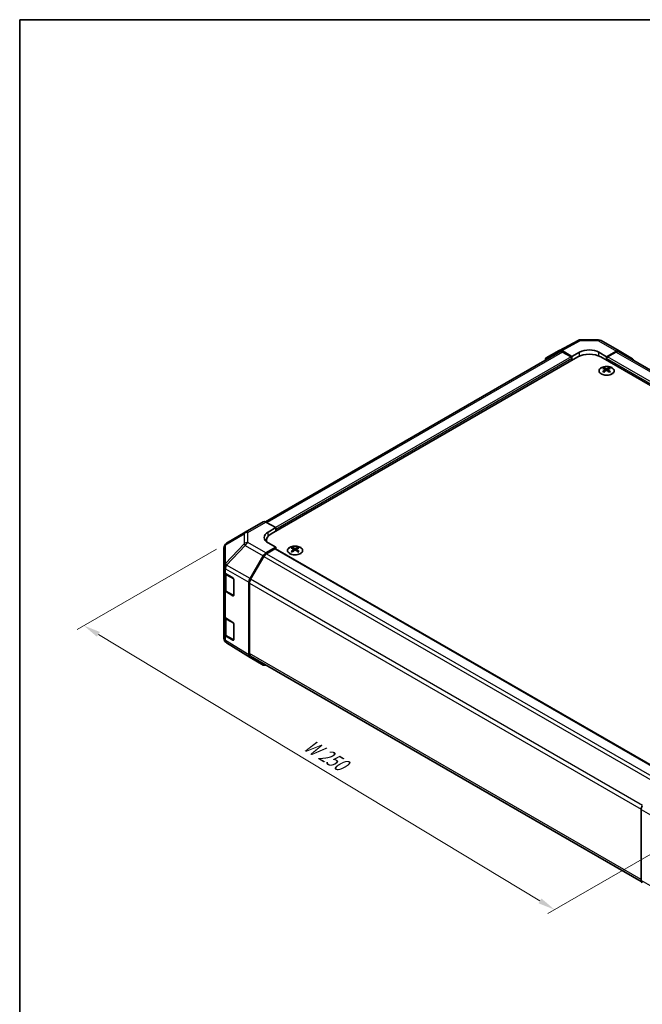
# Model space of a CAD drawing. Units: millimetres. Extents: x 36 to 5180, y 5 to 723.
# Drawn here: x 36 to 265, y 360 to 722 of the extents above; entities that cross this region are included whole.
import ezdxf

# ---------------------------------------------------------------- set-up
doc = ezdxf.new("R2010")
doc.units = ezdxf.units.MM
doc.header["$LTSCALE"] = 2.5
doc.layers.get('Defpoints').update_dxf_attribs({"lineweight": 25})
for name, color, linetype, lineweight in [('Border (ISO)', 7, 'Continuous', 35), ('Dimension (ISO)', 7, 'Continuous', 18), ('Dimension (ISO) @ 1', 7, 'Continuous', 18), ('Visible (ISO)', 7, 'Continuous', 35), ('Visible Narrow (ISO)', 7, 'Continuous', 25)]:
    doc.layers.add(name, color=color, linetype=linetype, lineweight=lineweight)
doc.styles.add('Note Text (TK)', font='txt')
doc.dimstyles.new('Default - Method 1b (TK)', dxfattribs={"dimscale": 2.5, "dimtxt": 2.5, "dimasz": 2.5, "dimexe": 1, "dimexo": 1.5, "dimgap": 1, "dimtad": 1, "dimtoh": 1, "dimrnd": 1e-08, "dimdsep": 46, "dimtxsty": 'Note Text (TK)', "dimcen": 0.09, "dimdle": 5, "dimclrd": 100, "dimclre": 100, "dimclrt": 7, "dimadec": 1, "dimazin": 1, "dimtfac": 1, "dimtmove": 0, "dimatfit": 3, "dimfxl": 0, "dimtolj": 1, "dimlwd": -1, "dimlwe": -1, "dimarcsym": 0})

# ---------------------------------------------------------------- blocks, each defined once
blk = doc.blocks.new('図面枠 tk図枠')
at = {"layer": 'Border (ISO)'}
for q in [(405.5, 289), (14.5, 8)]:
    blk.add_line((14.5, 289), q, dxfattribs=at)
blk = doc.blocks.new('*D106')
at = {"layer": 'Defpoints', "color": 0, "transparency": 16777216}
for p in [(112.35, 529.84), (59.84, 499.52), (288.42, 427.01)]:
    blk.add_point(p, dxfattribs=at)
at = {"layer": 'Dimension (ISO)', "color": 100, "transparency": 16777216}
for p, q in [((108.64, 527.7), (57.36, 498.09)), ((227.59, 398.21), (65.19, 496.29)), ((284.71, 424.87), (230.46, 393.55))]:
    blk.add_line(p, q, dxfattribs=at)
for points in [[(65.72, 497.18), (64.65, 495.4), (59.84, 499.52)], [(228.12, 399.1), (227.05, 397.32), (232.94, 394.98)]]:
    blk.add_solid(points, dxfattribs=at)
at = {"layer": 'Dimension (ISO)', "color": 7, "transparency": 16777216, "insert": (140.42, 456.82), "char_height": 6.25, "attachment_point": 4, "rotation": 328.8708, "style": 'Note Text (TK)'}
blk.add_mtext('\\A1;{\\Q28.871;\\W0.812;\\H0.830x; W 250}', dxfattribs=at)

msp = doc.modelspace()

# ---------------------------------------------------------------- linework, layer by layer
at = {"layer": 'Visible (ISO)'}
for p, q in [((234.7176, 600.8047), (241.5784, 604.494)), ((242.5457, 604.7324), (249.138, 604.6659)), ((250.1179, 604.3981), (256.7242, 600.5839)), ((234.9112, 600.2646), (126.5908, 537.7258)), ((128.6937, 533.2653), (241.4773, 598.3809)), ((229.8706, 598.0066), (234.7, 600.7949)), ((239.3559, 598.585), (235.6999, 600.6958)), ((239.0024, 598.3809), (235.9112, 600.1656)), ((239.3559, 598.585), (242.1844, 600.161)), ((239.3559, 597.1561), (239.3559, 598.585)), ((249.2554, 600.0897), (252.0839, 598.4567)), ((398.1014, 512.8529), (249.9625, 598.3809)), ((255.7489, 600.4989), (252.0839, 598.4567)), ((252.0839, 598.4567), (252.0839, 597.1561)), ((255.5286, 600.1656), (252.4374, 598.3809)), ((400.0107, 517.4252), (256.5286, 600.2646)), ((256.7329, 600.5788), (261.5778, 597.6831)), ((239.3559, 597.1561), (239.3559, 597.7685)), ((251.0585, 594.3797), (251.0585, 594.0028)), ((252.0839, 597.7685), (252.0839, 597.1561)), ((253.1092, 594.3797), (253.1092, 594.0028)), ((251.5779, 593.7201), (251.6362, 593.1764)), ((251.7667, 593.267), (251.6172, 593.3533)), ((252.5505, 593.3533), (252.401, 593.267)), ((252.5899, 593.7201), (252.5315, 593.1764)), ((119.2148, 533.8995), (125.8211, 537.7137)), ((126.7965, 537.6286), (130.4615, 535.5865)), ((119.1963, 533.8887), (112.3511, 529.8382)), ((127.6331, 533.9535), (130.4615, 535.5865)), ((130.4615, 535.5865), (130.4615, 534.2859)), ((130.4615, 534.8983), (130.4615, 534.2859)), ((126.9364, 530.8158), (126.9364, 530.4306)), ((130.4615, 528.3663), (127.6331, 529.9423)), ((111.3696, 528.117), (111.3696, 521.2134)), ((130.4615, 528.3663), (126.8055, 526.2555)), ((130.1079, 527.7539), (127.0168, 525.9692)), ((130.3579, 527.7787), (274.2694, 444.6914)), ((130.4615, 527.7189), (130.4615, 528.3663)), ((136.5073, 528.2435), (136.5073, 527.8666)), ((137.0266, 527.5839), (137.0849, 527.0402)), ((137.2154, 527.1307), (137.0659, 527.217)), ((137.9992, 527.217), (137.8497, 527.1307)), ((138.0386, 527.5839), (137.9802, 527.0402)), ((138.5579, 528.2435), (138.5579, 527.8666)), ((120.9761, 516.8351), (125.8056, 525.2)), ((126.0168, 524.9136), (121.1883, 516.5505)), ((111.3696, 521.2134), (111.3696, 519.4684)), ((111.3696, 512.9364), (111.3696, 519.4684)), ((111.6524, 518.8764), (111.6524, 513.0046)), ((111.9309, 518.6663), (114.6565, 517.0367)), ((115.0039, 516.4208), (115.0039, 510.7053)), ((120.562, 488.7087), (120.562, 515.4415)), ((120.7741, 515.1567), (120.7741, 489.2385)), ((111.3696, 512.9364), (111.3696, 503.1385)), ((114.6565, 510.5048), (111.9309, 512.1343)), ((112.3004, 512.0507), (114.8966, 510.5518)), ((111.3696, 496.6065), (111.3696, 503.1385)), ((111.6524, 502.5465), (111.6524, 496.6746)), ((111.9309, 502.3363), (114.6565, 500.7068)), ((115.0039, 500.0909), (115.0039, 494.3754)), ((111.3696, 496.6065), (111.3696, 494.8615)), ((111.7287, 493.718), (111.7451, 493.6945)), ((114.6565, 494.1748), (111.9309, 495.8044)), ((112.3004, 495.7208), (114.8966, 494.2219)), ((120.9588, 487.8036), (112.3341, 493.137)), ((125.8056, 485.005), (120.9761, 487.7933)), ((121.1883, 488.3229), (264.8527, 405.3783)), ((264.8118, 405.7446), (264.8118, 431.8403))]:
    msp.add_line(p, q, dxfattribs=at)
for centre, radius, start, end in [((242.5256, 602.7325), 2, 89.422611, 118.268301), ((249.1179, 602.666), 2, 60, 89.422611), ((120.2148, 532.1675), 2, 120, 120.613934), ((113.3696, 528.117), 2, 120.613934, 180), ((115.0466, 510.8116), 0.3, 240, 251.870746), ((113.3696, 494.8615), 2, 180, 214.871292), ((113.386, 494.838), 2, 214.871292, 238.268301), ((115.0466, 494.4817), 0.3, 240, 251.870746)]:
    msp.add_arc(centre, radius, start, end, dxfattribs=at)
for centre, major_axis, ratio, start_param, end_param in [((230.8709, 596.274), (-1.0003, 1.7326), 0.57717444, 0, 0.7703399), ((235.7003, 599.0623), (-1.0003, 1.7326), 0.57717444, 5.49793944, 6.28318531), ((235.9112, 598.5326), (-1, 1.7321), 0.57735027, 5.49778714, 6.28318531), ((239.0024, 597.9726), (-0.25, 0.433), 0.57735027, 3.92699082, 5.49778714), ((245.7199, 595.9314), (6, 0), 0.57735027, 0.78539816, 2.35619449), ((245.7199, 598.1198), (4.9998, -0.0743), 0.56718765, 0.79382545, 2.36462177), ((252.4374, 597.9726), (-0.25, -0.433), 0.57735027, 3.92699082, 5.49778714), ((255.5286, 598.5326), (1, 1.7321), 0.57735027, 0, 0.78539816), ((255.7242, 598.8519), (1, 1.7321), 0.57735027, 6.27445866, 7.05113018), ((251.3181, 587.9433), (3.2043, 6.7271), 0.62547267, 0.69994966, 0.77562357), ((251.8321, 587.4586), (3.2346, -6.7906), 0.62547267, 2.47033009, 2.63614206), ((252.3356, 587.4586), (3.2346, 6.7906), 0.62547267, 0.5054506, 0.67126257), ((252.8496, 587.9433), (3.2043, -6.7271), 0.62547267, 2.36596909, 2.44164299), ((260.5691, 595.9561), (1, 1.7321), 0.57735027, 5.73888329, 6.27445866), ((252.3356, 587.7493), (-4.2226, 6.2245), 0.52483389, 5.52432463, 5.6901366), ((252.3356, 587.4586), (3.2346, 6.7906), 0.62547267, 0.80431066, 0.97012263), ((251.3181, 587.0591), (-4.183, 6.1663), 0.52483389, 5.41996363, 5.49563754), ((251.8321, 587.7493), (-4.2226, -6.2245), 0.52483389, 4.03350142, 4.19931339), ((252.3356, 587.7493), (-4.2226, 6.2245), 0.52483389, 5.22546457, 5.39127654), ((251.8321, 587.7493), (-4.2226, -6.2245), 0.52483389, 3.73464136, 3.90045333), ((251.8321, 587.4586), (3.2346, -6.7906), 0.62547267, 2.17147002, 2.33728199), ((252.8496, 587.0591), (-4.183, -6.1663), 0.52483389, 3.92914042, 4.00481433), ((126.8211, 535.9816), (-1, 1.7321), 0.57735027, 5.51524044, 6.28318531), ((131.1686, 531.9835), (4.9998, 0.0743), 0.56718765, 2.34776721, 3.91856353), ((132.9364, 530.8158), (-6, 0), 0.57735027, 5.49778714, 6.40613533), ((131.1686, 529.591), (-5, 0), 0.57735027, 5.71097666, 5.86072233), ((126.8059, 524.6225), (1, 1.7321), 0.57752615, 0.78555046, 1.57079633), ((127.0168, 524.3362), (-1, -1.7321), 0.57735027, 3.92699082, 4.71238898), ((130.1079, 527.3457), (0.25, 0.433), 0.57735027, 0, 0.78539816), ((136.7668, 521.8071), (3.2043, 6.7271), 0.62547267, 0.69994966, 0.77562357), ((137.7843, 521.6131), (-4.2226, 6.2245), 0.52483389, 5.52432463, 5.6901366), ((137.7843, 521.3224), (3.2346, 6.7906), 0.62547267, 0.80431066, 0.97012263), ((136.7668, 520.9229), (-4.183, 6.1663), 0.52483389, 5.41996363, 5.49563754), ((137.2808, 521.3224), (3.2346, -6.7906), 0.62547267, 2.47033009, 2.63614206), ((137.2808, 521.6131), (-4.2226, -6.2245), 0.52483389, 4.03350142, 4.19931339), ((137.7843, 521.3224), (3.2346, 6.7906), 0.62547267, 0.5054506, 0.67126257), ((137.7843, 521.6131), (-4.2226, 6.2245), 0.52483389, 5.22546457, 5.39127654), ((137.2808, 521.6131), (-4.2226, -6.2245), 0.52483389, 3.73464136, 3.90045333), ((137.2808, 521.3224), (3.2346, -6.7906), 0.62547267, 2.17147002, 2.33728199), ((138.2983, 521.8071), (3.2043, -6.7271), 0.62547267, 2.36596909, 2.44164299), ((138.2983, 520.9229), (-4.183, -6.1663), 0.52483389, 3.92914042, 4.00481433), ((113.3696, 519.4684), (-2, 0), 0.57735027, 0, 0.76794487), ((114.6565, 516.6285), (-0.2436, 0.4367), 0.56718765, 3.9354181, 5.50621443), ((121.9764, 516.2576), (1, 1.7321), 0.57752615, 1.57079633, 2.3560422), ((122.1883, 515.9732), (-1, -1.7321), 0.57735027, 4.71238898, 5.49778714), ((113.3696, 512.9364), (-2, 0), 0.57735027, 0, 0.76794487), ((114.6565, 510.913), (-0.2436, 0.4367), 0.56718765, 2.36462177, 3.9354181), ((113.3696, 503.1385), (-2, 0), 0.57735027, 0, 0.76794487), ((114.6565, 500.2986), (-0.2436, 0.4367), 0.56718765, 3.9354181, 5.50621443), ((113.3696, 496.6065), (-2, 0), 0.57735027, 0, 0.76794487), ((114.6565, 494.5831), (-0.2436, 0.4367), 0.56718765, 2.36462177, 3.9354181), ((122.1883, 490.055), (-1, -1.7321), 0.57735027, 5.49778714, 6.28318531), ((121.9764, 489.5258), (-1.0003, -1.7326), 0.57717444, 5.49793944, 6.28318531), ((126.8059, 486.7376), (-1.0003, -1.7326), 0.57717444, 0, 0.7703399), ((266.226, 432.6568), (-1, -1.7321), 0.57735027, 4.72111563, 5.49778714), ((266.226, 406.5611), (-1, -1.7321), 0.57735027, 5.49778714, 6.27445866)]:
    msp.add_ellipse(centre, major_axis=major_axis, ratio=ratio, start_param=start_param, end_param=end_param, dxfattribs=at)
for points, knots in [([(254.0498, 592.1451), (254.2601, 592.2666), (254.4367, 592.4078), (254.7039, 592.7154), (254.7946, 592.8819), (254.8806, 593.2224), (254.8762, 593.3964), (254.7736, 593.7343), (254.6754, 593.8982), (254.3949, 594.2005), (254.2121, 594.3387), (253.7806, 594.5748), (253.5319, 594.6727), (252.9939, 594.8182), (252.7047, 594.8659), (252.115, 594.9061), (251.8147, 594.8987), (251.2331, 594.8296), (250.952, 594.7679), (250.4373, 594.5965), (250.2039, 594.4867), (249.8084, 594.2299), (249.6464, 594.083), (249.4107, 593.7667), (249.337, 593.5975), (249.2855, 593.2548), (249.3074, 593.0815), (249.4436, 592.7477), (249.5582, 592.5873), (249.8689, 592.2949), (250.0653, 592.1631), (250.52, 591.9419), (250.7781, 591.8526), (251.3299, 591.7255), (251.6234, 591.6878), (252.2161, 591.6675), (252.5152, 591.6851), (253.0888, 591.7736), (253.3632, 591.8447), (253.7691, 591.9988), (253.9162, 592.068), (254.0498, 592.1451)], [0, 0, 0, 0, 0.32060968, 0.32060968, 0.64072744, 0.64072744, 0.95891785, 0.95891785, 1.27728737, 1.27728737, 1.59750072, 1.59750072, 1.91811185, 1.91811185, 2.23863588, 2.23863588, 2.55908567, 2.55908567, 2.87954744, 2.87954744, 3.20010105, 3.20010105, 3.52069551, 3.52069551, 3.84055924, 3.84055924, 4.15845831, 4.15845831, 4.47722405, 4.47722405, 4.79759961, 4.79759961, 5.11820536, 5.11820536, 5.43871051, 5.43871051, 5.75915574, 5.75915574, 6.07962925, 6.07962925, 6.28318531, 6.28318531, 6.28318531, 6.28318531]), ([(251.5196, 593.626), (251.5373, 593.6378), (251.5528, 593.6521), (251.5732, 593.6824), (251.5782, 593.6984), (251.5782, 593.7276), (251.5732, 593.7428), (251.5528, 593.77), (251.5373, 593.7819), (251.5196, 593.7909)], [0.0307191633, 0.0307191633, 0.0307191633, 0.0307191633, 0.0383195288, 0.0383195288, 0.0459198942, 0.0459198942, 0.0535202597, 0.0535202597, 0.0611206252, 0.0611206252, 0.0611206252, 0.0611206252]), ([(251.941, 594.0343), (251.959, 594.0254), (251.9817, 594.0176), (252.0315, 594.0074), (252.0585, 594.0049), (252.1092, 594.0049), (252.1362, 594.0074), (252.186, 594.0176), (252.2087, 594.0254), (252.2267, 594.0343)], [0.0307191633, 0.0307191633, 0.0307191633, 0.0307191633, 0.0383195288, 0.0383195288, 0.0459198942, 0.0459198942, 0.0535202597, 0.0535202597, 0.0611206252, 0.0611206252, 0.0611206252, 0.0611206252]), ([(252.2267, 593.3827), (252.2087, 593.3943), (252.186, 593.4044), (252.1362, 593.4178), (252.1092, 593.4211), (252.0585, 593.4211), (252.0315, 593.4178), (251.9817, 593.4044), (251.959, 593.3943), (251.941, 593.3827)], [0.0307191633, 0.0307191633, 0.0307191633, 0.0307191633, 0.0383195288, 0.0383195288, 0.0459198942, 0.0459198942, 0.0535202597, 0.0535202597, 0.0611206252, 0.0611206252, 0.0611206252, 0.0611206252]), ([(252.6481, 593.7909), (252.6304, 593.7819), (252.615, 593.77), (252.5945, 593.7428), (252.5895, 593.7276), (252.5895, 593.6984), (252.5945, 593.6824), (252.615, 593.6521), (252.6304, 593.6378), (252.6481, 593.626)], [0.0307191633, 0.0307191633, 0.0307191633, 0.0307191633, 0.0383195288, 0.0383195288, 0.0459198942, 0.0459198942, 0.0535202597, 0.0535202597, 0.0611206252, 0.0611206252, 0.0611206252, 0.0611206252]), ([(135.5666, 528.2905), (135.3563, 528.1691), (135.1797, 528.0279), (134.9125, 527.7202), (134.8218, 527.5538), (134.7358, 527.2132), (134.7402, 527.0393), (134.8428, 526.7014), (134.941, 526.5374), (135.2215, 526.2352), (135.4043, 526.097), (135.8358, 525.8608), (136.0845, 525.7629), (136.6225, 525.6174), (136.9118, 525.5698), (137.5014, 525.5296), (137.8018, 525.537), (138.3833, 525.6061), (138.6644, 525.6677), (139.1791, 525.8392), (139.4125, 525.949), (139.808, 526.2057), (139.97, 526.3527), (140.2057, 526.6689), (140.2795, 526.8382), (140.3309, 527.1808), (140.3091, 527.3541), (140.1728, 527.6879), (140.0582, 527.8484), (139.7475, 528.1408), (139.5511, 528.2726), (139.0964, 528.4937), (138.8383, 528.583), (138.2865, 528.7101), (137.993, 528.7479), (137.4003, 528.7681), (137.1012, 528.7506), (136.5276, 528.662), (136.2532, 528.591), (135.8473, 528.4368), (135.7002, 528.3676), (135.5666, 528.2905)], [0, 0, 0, 0, 0.32060968, 0.32060968, 0.64072744, 0.64072744, 0.95891785, 0.95891785, 1.27728737, 1.27728737, 1.59750072, 1.59750072, 1.91811185, 1.91811185, 2.23863588, 2.23863588, 2.55908567, 2.55908567, 2.87954744, 2.87954744, 3.20010105, 3.20010105, 3.52069551, 3.52069551, 3.84055924, 3.84055924, 4.15845831, 4.15845831, 4.47722405, 4.47722405, 4.79759961, 4.79759961, 5.11820536, 5.11820536, 5.43871051, 5.43871051, 5.75915574, 5.75915574, 6.07962925, 6.07962925, 6.28318531, 6.28318531, 6.28318531, 6.28318531]), ([(136.9683, 527.4898), (136.986, 527.5015), (137.0015, 527.5158), (137.0219, 527.5461), (137.0269, 527.5621), (137.0269, 527.5914), (137.0219, 527.6066), (137.0015, 527.6337), (136.986, 527.6457), (136.9683, 527.6547)], [0.0307191633, 0.0307191633, 0.0307191633, 0.0307191633, 0.0383195288, 0.0383195288, 0.0459198942, 0.0459198942, 0.0535202597, 0.0535202597, 0.0611206252, 0.0611206252, 0.0611206252, 0.0611206252]), ([(137.3897, 527.898), (137.4077, 527.8891), (137.4304, 527.8814), (137.4802, 527.8712), (137.5072, 527.8687), (137.5579, 527.8687), (137.5849, 527.8712), (137.6347, 527.8814), (137.6574, 527.8891), (137.6754, 527.898)], [0.0307191633, 0.0307191633, 0.0307191633, 0.0307191633, 0.0383195288, 0.0383195288, 0.0459198942, 0.0459198942, 0.0535202597, 0.0535202597, 0.0611206252, 0.0611206252, 0.0611206252, 0.0611206252]), ([(137.6754, 527.2464), (137.6574, 527.2581), (137.6347, 527.2682), (137.5849, 527.2815), (137.5579, 527.2848), (137.5072, 527.2848), (137.4802, 527.2815), (137.4304, 527.2682), (137.4077, 527.2581), (137.3897, 527.2464)], [0.0307191633, 0.0307191633, 0.0307191633, 0.0307191633, 0.0383195288, 0.0383195288, 0.0459198942, 0.0459198942, 0.0535202597, 0.0535202597, 0.0611206252, 0.0611206252, 0.0611206252, 0.0611206252]), ([(138.0968, 527.6547), (138.0791, 527.6457), (138.0637, 527.6337), (138.0432, 527.6066), (138.0382, 527.5914), (138.0382, 527.5621), (138.0432, 527.5461), (138.0637, 527.5158), (138.0791, 527.5015), (138.0968, 527.4898)], [0.0307191633, 0.0307191633, 0.0307191633, 0.0307191633, 0.0383195288, 0.0383195288, 0.0459198942, 0.0459198942, 0.0535202597, 0.0535202597, 0.0611206252, 0.0611206252, 0.0611206252, 0.0611206252]), ([(111.6524, 513.0046), (111.6524, 512.926), (111.6633, 512.8474), (111.7049, 512.6959), (111.7355, 512.6229), (111.8129, 512.4853), (111.8596, 512.4207), (111.966, 512.3002), (112.0256, 512.2444), (112.1554, 512.1412), (112.2256, 512.0939), (112.3004, 512.0507)], [5.497787144, 5.497787144, 5.497787144, 5.497787144, 5.654866776, 5.654866776, 5.811946409, 5.811946409, 5.969026042, 5.969026042, 6.126105675, 6.126105675, 6.283185307, 6.283185307, 6.283185307, 6.283185307]), ([(111.6524, 496.6746), (111.6524, 496.596), (111.6633, 496.5175), (111.7049, 496.366), (111.7355, 496.293), (111.8129, 496.1554), (111.8596, 496.0908), (111.966, 495.9703), (112.0256, 495.9144), (112.1554, 495.8113), (112.2256, 495.7639), (112.3004, 495.7208)], [5.497787144, 5.497787144, 5.497787144, 5.497787144, 5.654866776, 5.654866776, 5.811946409, 5.811946409, 5.969026042, 5.969026042, 6.126105675, 6.126105675, 6.283185307, 6.283185307, 6.283185307, 6.283185307])]:
    msp.add_open_spline(points, degree=3, knots=knots, dxfattribs=at)
at = {"layer": 'Visible Narrow (ISO)'}
for p, q in [((235.6999, 600.6958), (242.5503, 604.3795)), ((242.5503, 604.3795), (249.1425, 604.313)), ((249.1425, 604.313), (255.7489, 600.4989)), ((235.9112, 600.1656), (127.2023, 537.4025)), ((239.0024, 598.3809), (130.3484, 535.6495)), ((242.1844, 598.7302), (242.1844, 600.161)), ((249.2554, 598.7302), (249.2554, 600.0897)), ((396.3336, 515.3024), (252.4374, 598.3809)), ((399.4248, 517.087), (255.5286, 600.1656)), ((239.3559, 597.7685), (130.4615, 534.8983)), ((396.3336, 514.4859), (252.0839, 597.7685)), ((251.5196, 593.626), (251.5563, 593.1194)), ((251.941, 594.0343), (251.8914, 593.3503)), ((252.2267, 594.0343), (252.2763, 593.3503)), ((252.6481, 593.626), (252.6114, 593.1194)), ((120.1901, 533.8145), (126.7965, 537.6286)), ((111.9467, 529.2745), (118.7919, 533.325)), ((118.7919, 533.325), (118.7919, 529.5853)), ((120.1901, 530.0748), (120.1901, 533.8145)), ((127.6331, 532.436), (127.6331, 533.9535)), ((111.9467, 522.3709), (111.9467, 529.2745)), ((118.7919, 529.5853), (111.9631, 522.3748)), ((126.8055, 526.2555), (120.1901, 530.0748)), ((112.3514, 521.8146), (119.1802, 529.0252)), ((119.1802, 529.0252), (125.8056, 525.2)), ((127.0168, 525.9692), (271.0873, 442.7901)), ((130.1079, 527.7539), (274.1255, 444.6054)), ((136.9683, 527.4898), (137.005, 526.9831)), ((137.3897, 527.898), (137.3401, 527.2141)), ((137.6754, 527.898), (137.725, 527.2141)), ((138.0968, 527.4898), (138.0601, 526.9831)), ((111.9631, 522.3748), (111.9467, 522.3709)), ((120.9761, 516.8351), (112.3514, 521.8146)), ((126.0168, 524.9136), (270.0794, 441.739)), ((111.9309, 520.4113), (111.9473, 520.4152)), ((111.9309, 518.6663), (111.9309, 520.4113)), ((111.9473, 520.4152), (120.562, 515.4415)), ((112.2382, 518.2301), (114.8344, 516.7312)), ((112.2382, 512.1881), (112.2382, 518.2301)), ((114.8344, 516.7312), (114.8344, 510.6892)), ((120.7741, 515.1567), (264.8177, 431.9931)), ((265.293, 433.3517), (121.1883, 516.5505)), ((111.9309, 502.3363), (111.9309, 512.1343)), ((114.8344, 510.6892), (112.2382, 512.1881)), ((114.8173, 510.5976), (114.6565, 510.5048)), ((112.2382, 501.9002), (114.8344, 500.4013)), ((112.2382, 495.8581), (112.2382, 501.9002)), ((114.8344, 500.4013), (114.8344, 494.3592)), ((111.9309, 494.0593), (111.9309, 495.8044)), ((111.9473, 494.0359), (111.9309, 494.0593)), ((120.562, 488.7087), (111.9473, 494.0359)), ((114.8344, 494.3592), (112.2382, 495.8581)), ((114.8173, 494.2677), (114.6565, 494.1748)), ((264.8118, 406.0783), (120.7741, 489.2385)), ((264.8118, 431.8403), (273.4184, 426.8713)), ((273.4184, 400.7756), (264.8118, 405.7446))]:
    msp.add_line(p, q, dxfattribs=at)
for centre, major_axis, ratio, start_param, end_param in [((242.5256, 602.7325), (-0.9472, 1.7615), 0.57717444, 5.51538742, 6.28318531), ((242.5256, 602.7325), (0.0202, 1.9999), 0.00712546, 5.68008253, 6.28318531), ((249.1179, 602.666), (0.0202, 1.9999), 0.00712546, 5.68008253, 6.28318531), ((249.1179, 602.666), (1, 1.7321), 0.57735027, 0, 0.76794487), ((120.2148, 532.1675), (-1.0185, 1.7212), 0.62311586, 0, 0.53477327), ((120.2148, 532.1675), (2, 0), 0.82355985, 1.58313735, 2.362365), ((120.2148, 532.1675), (-1, 1.7321), 0.57735027, 5.51524044, 6.28318531), ((113.3696, 528.117), (-2, 0), 0.82355985, 5.50395766, 6.28318531), ((113.3696, 528.117), (-1.0185, 1.7212), 0.62311586, 0, 0.53477327), ((120.2148, 528.4279), (-2, 0), 0.82355985, 4.72473001, 5.50395766), ((120.2148, 528.4279), (1.4521, -1.3753), 0.17060601, 3.55806844, 4.09248298), ((120.2148, 528.4279), (1, 1.7321), 0.59732368, 0.78555046, 1.57079633), ((113.3696, 521.2134), (-2, 0), 0.82355985, 5.50395766, 6.28318531), ((113.3696, 521.2134), (0.4654, -1.9451), 0.81333812, 3.89639018, 4.93693038), ((113.386, 521.2173), (0.4654, -1.9451), 0.81333812, 3.89639018, 4.93693038), ((113.386, 521.2173), (1, 1.7321), 0.59732368, 1.57079633, 2.3560422), ((113.386, 521.2173), (1.4521, -1.3753), 0.17060601, 3.55806844, 4.09248298), ((113.3696, 521.2134), (-2, 0), 0.57735027, 0, 0.76794487), ((113.6524, 519.0466), (-2, 0), 0.57735027, 0.17230646, 0.78539816), ((112.4504, 518.3526), (0.15, 0.2598), 0.57735027, 1.55312792, 2.35619449), ((115.0466, 516.8537), (-0.15, -0.2598), 0.57735027, 5.06241541, 5.49778714), ((115.0466, 516.8537), (0.3, 0), 0.57735027, 3.92699082, 4.35470074), ((113.6524, 513.0046), (-2, 0), 0.57735027, 0, 0.78539816), ((112.4504, 512.3105), (-0.15, -0.2598), 0.57735027, 5.49778714, 6.28318531), ((115.0466, 510.8116), (-0.3, 0), 0.57735027, 0.78539816, 1.41187565), ((115.0466, 510.8116), (-0.15, -0.2598), 0.57735027, 5.49778714, 6.28318531), ((113.6524, 502.7167), (-2, 0), 0.57735027, 0.17230646, 0.78539816), ((112.4504, 502.0227), (0.15, 0.2598), 0.57735027, 1.55312792, 2.35619449), ((115.0466, 500.5238), (-0.15, -0.2598), 0.57735027, 5.06241541, 5.49778714), ((115.0466, 500.5238), (0.3, 0), 0.57735027, 3.92699082, 4.35470074), ((113.6524, 496.6746), (-2, 0), 0.57735027, 0, 0.78539816), ((113.3696, 494.8615), (-2, 0), 0.57735027, 0, 0.76794487), ((113.3696, 494.8615), (-1.6409, -1.1435), 0.14347132, 5.67288282, 6.28318531), ((113.386, 494.838), (-1.6409, -1.1435), 0.14347132, 5.67288282, 6.28318531), ((113.386, 494.838), (-1.0519, -1.701), 0.57717444, 5.51538742, 6.28318531), ((112.4504, 495.9806), (-0.15, -0.2598), 0.57735027, 5.49778714, 6.28318531), ((115.0466, 494.4817), (-0.3, 0), 0.57735027, 0.78539816, 1.41187565), ((115.0466, 494.4817), (-0.15, -0.2598), 0.57735027, 5.49778714, 6.28318531)]:
    msp.add_ellipse(centre, major_axis=major_axis, ratio=ratio, start_param=start_param, end_param=end_param, dxfattribs=at)
for centre, major_axis in [((252.0839, 593.2935), (-2.7768, 0)), ((137.5326, 527.1573), (2.7768, 0))]:
    msp.add_ellipse(centre, major_axis=major_axis, ratio=0.57735027, dxfattribs=at)

# ---------------------------------------------------------------- block references
at = {"xscale": 2.5, "yscale": 2.5, "zscale": 2.5}
msp.add_blockref('図面枠 tk図枠', (0, 0), dxfattribs=at)

# ---------------------------------------------------------------- dimensions: what is measured, and where the dimension line sits
at = {"layer": 'Dimension (ISO) @ 1', "color": 100, "true_color": 0x00ff3f}
dim = msp.add_linear_dim(base=(59.8351, 499.5181), p1=(288.4179, 427.0084), p2=(112.3511, 529.8382), angle=328.870767, text='{\\Q28.871;\\W0.812;\\H0.830x; W 250}', dimstyle='Default - Method 1b (TK)', override={"dimscale": 1, "dimtxt": 6.25, "dimasz": 6.25, "dimexe": 2.5, "dimexo": 3.75, "dimgap": 2.5, "dimtoh": 0, "dimdec": 2, "dimlfac": 1.222173, "dimcen": 0.225, "dimtp": 0, "dimtm": 0, "dimtdec": 2, "dimtix": 0, "dimtofl": 0, "dimtmove": 0, "dimatfit": 1}, dxfattribs=at)
dim.commit()
dim.dimension.update_dxf_attribs({"geometry": '*D106', "text_midpoint": (146.3858, 447.2472), "dimtype": 128})

doc.saveas('drawing.dxf')
